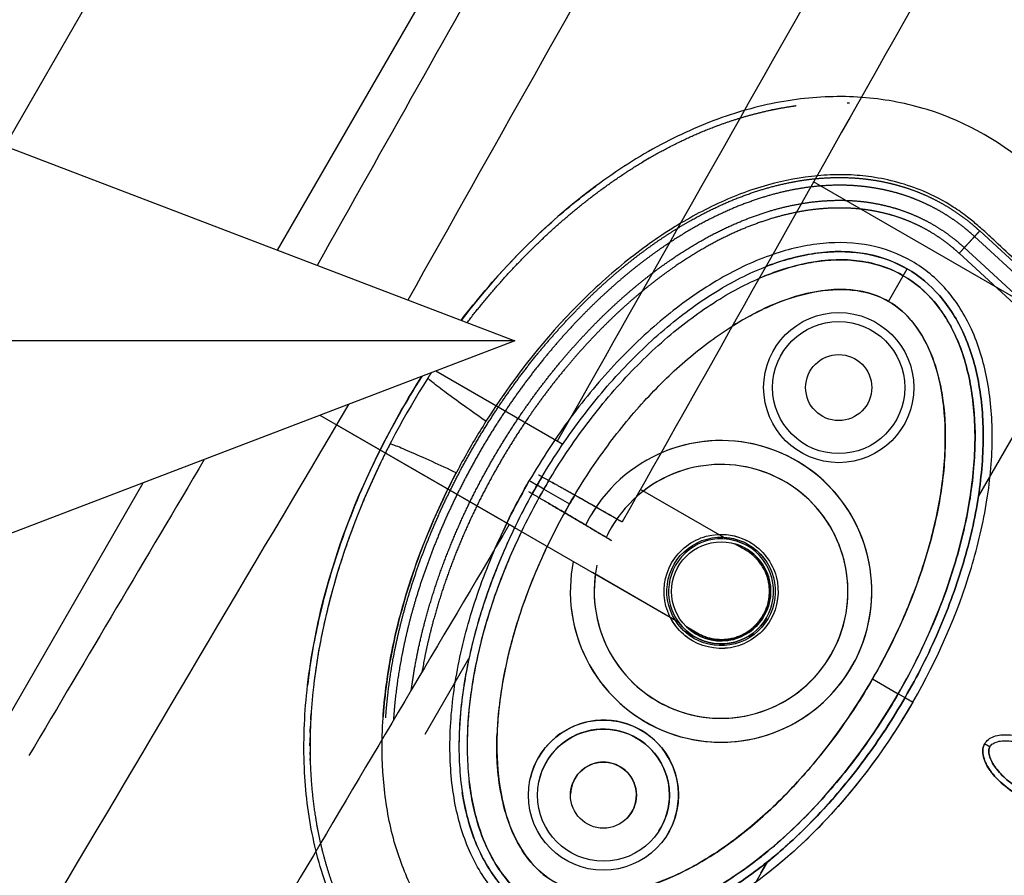
# Model space of a CAD drawing. Units: millimetres. Extents: x -4290 to 33996, y 1330 to 26830.
# Drawn here: x 20896 to 21060, y 7892 to 8035 of the extents above; entities that cross this region are included whole.
import ezdxf

# ---------------------------------------------------------------- set-up
doc = ezdxf.new("R2010")
doc.units = ezdxf.units.MM
doc.layers.add('Make2D$可见线$普通线', color=7, linetype='Continuous', true_color=0x000000)
doc.layers.add('Make2D$可见线$正切线', color=18, linetype='Continuous')

# ---------------------------------------------------------------- blocks, each defined once
blk = doc.blocks.new('A$C3B414348')
at = {"color": 0}
for p, q in [((265, 411.46), (530, 530)), ((530, 530), (265, 265)), ((530, 530), (411.46, 265))]:
    blk.add_line(p, q, dxfattribs=at)

msp = doc.modelspace()

# ---------------------------------------------------------------- linework, layer by layer
at = {"layer": 'Make2D$可见线$普通线', "color": 0}
for p, q in [((22399.16, 10621.41), (20893.66, 8013.81)), ((20969.54, 8049.24), (20939.07, 7996.47)), ((21071.67, 7982.88), (21028.38, 8007.87)), ((21055.84, 7955.46), (21071.67, 7982.88)), ((20986.6, 7964.14), (20965.47, 7976.34)), ((21005.92, 7934.51), (20946.21, 7968.98)), ((20978.6, 7950.28), (20948.93, 7967.41)), ((20916.69, 7957.71), (20856.73, 7853.84)), ((21013.92, 7948.36), (20999.56, 7956.65)), ((20989.55, 7955.16), (20989.55, 7955.17)), ((20987.85, 7952.21), (20987.85, 7952.21)), ((21017.09, 7946.53), (21015.24, 7947.6)), ((21005.92, 7934.51), (20991.56, 7942.8)), ((21009.09, 7932.68), (21007.24, 7933.75)), ((21009.09, 7932.68), (21007.24, 7933.75)), ((20963.71, 7915.89), (20970.97, 7928.47)), ((21020.73, 7894.66), (21004.9, 7867.24)), ((21019.62, 7892.74), (21020.74, 7894.66))]:
    msp.add_line(p, q, dxfattribs=at)
for centre, radius in [((21032.57, 7973.6), 11), ((21032.57, 7973.6), 11), ((21032.57, 7973.6), 5.5), ((21032.57, 7973.6), 5.5), ((21012.98, 7939.67), 8.25), ((20993.39, 7905.74), 11), ((20993.39, 7905.74), 11), ((20993.39, 7905.74), 5.5), ((20993.39, 7905.74), 5.5)]:
    msp.add_circle(centre, radius, dxfattribs=at)
for centre, radius, start, end in [((404542.69, -208958.03), 440648.86, 150.487034, 150.50944), ((263655.94, -128536.2), 278459.75, 150.6230573, 150.640748), ((262261.39, -127749.83), 276874.76, 150.627514, 150.6415804), ((260526.03, -133957.37), 278459.75, 149.3568157, 149.3769427), ((259147.74, -133142.83), 276874.76, 149.3606303, 149.372486), ((259190.37, -133167.45), 276874.76, 149.357311, 149.3855774), ((21012.98, 7939.67), 8.25, 330, 74.1411), ((21012.98, 7939.67), 8.25, 225.8589, 330), ((21012.98, 7939.67), 8.25, 225.8589, 330), ((20993.39, 7905.74), 11, 327.1719, 167.8281), ((20993.39, 7905.74), 11, 327.1719, 167.8281), ((20993.39, 7905.74), 5.5, 316.4877, 178.5123), ((20993.39, 7905.74), 5.5, 316.4876, 178.5124)]:
    msp.add_arc(centre, radius, start, end, dxfattribs=at)
for points in [[(21094.52, 8124.55), (21049.93, 8046.16), (21023.22, 7998.7), (20996.51, 7951.23)], [(21021.57, 8019.87), (21021.49, 8019.85), (21021.42, 8019.84), (21021.34, 8019.82)], [(21033.97, 8021.03), (21034.1, 8021.02), (21034.22, 8021.02), (21034.35, 8021.01)], [(21000.99, 8011.81), (21000.62, 8011.59), (21000.25, 8011.37), (20999.88, 8011.15)], [(20983.17, 7958.76), (20982.89, 7958.29), (20982.61, 7957.83), (20982.34, 7957.36)], [(20981.54, 7955.94), (20981.8, 7956.41), (20982.07, 7956.89), (20982.34, 7957.36)], [(20944.64, 7918.29), (20944.66, 7918.64), (20944.68, 7919), (20944.7, 7919.36)], [(20944.55, 7916.15), (20944.56, 7916.5), (20944.57, 7916.86), (20944.59, 7917.22)], [(20944.51, 7913.98), (20944.51, 7914.41), (20944.52, 7914.84), (20944.53, 7915.28)], [(20944.53, 7912.45), (20944.53, 7912.61), (20944.53, 7912.77), (20944.53, 7912.93)], [(20944.55, 7911.53), (20944.55, 7911.64), (20944.55, 7911.75), (20944.55, 7911.86)]]:
    msp.add_open_spline(points, degree=3, dxfattribs=at)
for points, knots in [([(21065.18, 8009.59), (21060.09, 8014.31), (21050.83, 8019.61), (21036.96, 8022.25), (21026.04, 8022.01), (21014.97, 8019.52), (21003.92, 8014.92), (20992.9, 8008.12), (20981.02, 7998.22), (20973.58, 7989.88), (20969.67, 7984.78)], [0, 0, 0, 0, 20.811635, 31.228414, 42.099822, 53.40413, 65.095836, 77.926368, 92.121827, 111.37888, 111.37888, 111.37888, 111.37888]), ([(20969.67, 7984.78), (20970.98, 7986.48), (20975.33, 7991.87), (20982.65, 7999.54), (20989.15, 8004.96), (20992.1, 8007.14)], [146.306415, 146.306415, 146.306415, 146.306415, 152.717815, 167.085947, 178.074747, 178.074747, 178.074747, 178.074747]), ([(20982.34, 7957.36), (20984.39, 7960.91), (20988.75, 7967.57), (20996.19, 7976.56), (21004.24, 7984.2), (21012.68, 7990.22), (21021.22, 7994.37), (21029.51, 7996.42), (21037.3, 7996.23), (21044.19, 7993.72), (21049.8, 7989.01), (21053.83, 7982.43), (21056.2, 7974.31), (21056.92, 7964.93), (21055.95, 7954.53), (21053.35, 7943.65), (21049.26, 7932.63), (21045.67, 7925.53), (21043.62, 7921.98)], [0, 0, 0, 0, 12.296195, 23.831582, 34.972124, 45.505954, 54.854462, 63.329157, 70.967841, 77.977629, 84.986383, 92.625512, 100.876036, 110.195771, 120.726811, 132.123151, 143.65874, 155.954899, 155.954899, 155.954899, 155.954899]), ([(21043.98, 7993.36), (21042.01, 7994.5), (21038.68, 7995.73), (21033.89, 7996.31), (21029.94, 7996.2), (21025.79, 7995.5), (21022.61, 7994.56), (21020.82, 7993.89), (21020.43, 7993.74)], [155.955655, 155.955655, 155.955655, 155.955655, 162.780061, 166.468513, 170.393968, 174.590641, 179.07866, 180.331991, 180.331991, 180.331991, 180.331991]), ([(21043.62, 7921.98), (21045.67, 7925.53), (21049.26, 7932.63), (21053.35, 7943.65), (21055.95, 7954.53), (21056.92, 7964.93), (21056.2, 7974.31), (21053.83, 7982.43), (21049.8, 7989.01), (21046, 7992.2), (21043.98, 7993.36)], [0, 0, 0, 0, 12.296254, 23.831842, 35.228182, 45.759223, 55.078957, 63.329482, 70.968611, 77.977364, 77.977364, 77.977364, 77.977364]), ([(20978.52, 7859.5), (20971.89, 7861.55), (20962.67, 7866.92), (20953.45, 7877.61), (20948.2, 7887.19), (20944.82, 7898.01), (20943.27, 7909.89), (20943.66, 7922.83), (20946.88, 7941.52), (20953.72, 7959.4), (20960.8, 7971.79), (20963.14, 7975.45)], [0, 0, 0, 0, 20.811635, 31.228414, 42.099822, 53.40413, 65.095836, 77.926368, 92.121827, 121.867727, 134.909702, 134.909702, 134.909702, 134.909702]), ([(20963.14, 7975.45), (20960.5, 7971.31), (20955.58, 7962.62), (20949.78, 7948.99), (20945.96, 7936), (20944.52, 7927.66), (20944.1, 7924.02)], [122.764977, 122.764977, 122.764977, 122.764977, 137.506798, 152.717815, 167.085947, 178.074747, 178.074747, 178.074747, 178.074747]), ([(20964.15, 7975.15), (20960.28, 7969.12), (20953.49, 7956.43), (20947.52, 7938.87), (20945.53, 7927.72), (20945.07, 7923.62)], [-1, -1, -1, -1, -0.9192765, -0.838553, -0.7920274, -0.7920274, -0.7920274, -0.7920274]), ([(20982.34, 7957.36), (20980.29, 7953.81), (20976.7, 7946.71), (20972.64, 7935.76), (20970.05, 7924.98), (20969.05, 7914.65), (20969.73, 7905.18), (20972.09, 7896.97), (20976.16, 7890.32), (20981.78, 7885.62), (20988.66, 7883.11), (20996.37, 7882.91), (21004.59, 7884.92), (21013.07, 7888.99), (21021.6, 7895.03), (21029.71, 7902.71), (21037.21, 7911.77), (21041.57, 7918.43), (21043.62, 7921.98)], [0, 0, 0, 0, 12.296195, 23.831582, 34.972124, 45.505954, 54.854462, 63.329157, 70.967841, 77.977629, 84.986383, 92.625512, 100.876036, 110.195771, 120.726811, 132.123151, 143.65874, 155.954899, 155.954899, 155.954899, 155.954899]), ([(20978.6, 7950.28), (20976.97, 7946.92), (20974.18, 7940.29), (20971.16, 7930.19), (20969.61, 7921.32), (20969.31, 7915.78), (20969.32, 7913.57)], [0, 0, 0, 0, 11.215721, 21.552934, 31.564253, 38.178554, 38.178554, 38.178554, 38.178554]), ([(21043.62, 7921.98), (21041.57, 7918.43), (21037.21, 7911.77), (21029.71, 7902.71), (21021.6, 7895.03), (21013.07, 7888.99), (21004.59, 7884.92), (20996.37, 7882.91), (20988.66, 7883.11), (20984, 7884.8), (20981.98, 7885.97)], [0, 0, 0, 0, 12.296254, 23.831842, 35.228182, 45.759223, 55.078957, 63.329482, 70.968611, 77.977364, 77.977364, 77.977364, 77.977364]), ([(21043.62, 7921.98), (21040.8, 7917.1), (21034.57, 7907.99), (21025.73, 7898.68), (21020.17, 7894.18), (21018.73, 7893.11)], [0, 0, 0, 0, 16.91412, 32.99698, 38.372484, 38.372484, 38.372484, 38.372484]), ([(21018.73, 7893.11), (21019.64, 7893.78), (21023.45, 7896.78), (21029.77, 7902.78), (21037.21, 7911.77), (21041.57, 7918.43), (21043.62, 7921.98)], [39.605154, 39.605154, 39.605154, 39.605154, 43.005239, 54.145789, 65.681193, 77.977643, 77.977643, 77.977643, 77.977643]), ([(21056.89, 7914.31), (21057.05, 7914.58), (21057.49, 7915.08), (21058.83, 7915.75), (21061.07, 7915.91), (21064.08, 7915.25), (21067.2, 7913.83), (21069.6, 7912.15), (21071.21, 7910.58), (21072.18, 7909.35), (21072.87, 7908.14), (21073.24, 7906.98), (21073.28, 7905.94), (21073.07, 7905.32), (21072.92, 7905.06)], [0, 0, 0, 0, 0.931277, 1.963919, 4.405768, 7.571965, 11.148137, 14.632233, 16.315096, 17.90115, 19.303978, 20.494603, 21.507941, 22.408096, 22.408096, 22.408096, 22.408096]), ([(21072.92, 7905.06), (21072.76, 7904.79), (21072.32, 7904.29), (21070.99, 7903.62), (21068.74, 7903.46), (21065.73, 7904.13), (21062.62, 7905.54), (21060.22, 7907.22), (21058.6, 7908.8), (21057.63, 7910.02), (21056.94, 7911.24), (21056.58, 7912.39), (21056.54, 7913.44), (21056.74, 7914.05), (21056.89, 7914.31)], [0, 0, 0, 0, 0.931277, 1.963919, 4.405768, 7.571965, 11.148137, 14.632233, 16.315096, 17.90115, 19.303978, 20.494603, 21.507941, 22.408096, 22.408096, 22.408096, 22.408096]), ([(21056.89, 7914.31), (21056.74, 7914.04), (21056.53, 7913.41), (21056.62, 7911.92), (21057.6, 7909.9), (21059.68, 7907.62), (21062.46, 7905.63), (21065.12, 7904.39), (21067.29, 7903.79), (21068.83, 7903.55), (21070.23, 7903.56), (21071.41, 7903.83), (21072.34, 7904.31), (21072.77, 7904.8), (21072.92, 7905.06)], [0, 0, 0, 0, 0.931277, 1.963919, 4.405768, 7.571965, 11.148137, 14.632233, 16.315096, 17.90115, 19.303978, 20.494603, 21.507941, 22.408096, 22.408096, 22.408096, 22.408096]), ([(20981.98, 7885.97), (20980.01, 7887.11), (20977.28, 7889.38), (20974.38, 7893.24), (20972.5, 7896.71), (20971.03, 7900.66), (20970.26, 7903.88), (20969.94, 7905.77), (20969.88, 7906.18)], [155.955655, 155.955655, 155.955655, 155.955655, 162.780061, 166.468513, 170.393968, 174.590641, 179.07866, 180.331991, 180.331991, 180.331991, 180.331991])]:
    msp.add_open_spline(points, degree=3, knots=knots, dxfattribs=at)
for points, weights, degree, knots in [([(20970.66, 7984.4), (20972.74, 7987.1), (20974.93, 7989.7), (20977.21, 7992.22), (20982.04, 7997.52), (20987.34, 8002.4), (20993.13, 8006.64), (20998.91, 8010.88), (21005.17, 8014.48), (21011.89, 8017.03), (21016.08, 8018.63), (21020.42, 8019.78), (21024.85, 8020.46), (21025.07, 8020.49), (21025.29, 8020.53), (21025.51, 8020.56)], [0.998243627809, 0.99830114356, 0.998886600957, 1, 1, 1, 1, 1, 1, 1, 0.996255354219, 0.996255354219, 1, 1, 1, 1], 3, [11.313066, 11.313066, 11.313066, 11.313066, 21.514728, 21.514728, 21.514728, 43.064253, 43.064253, 43.064253, 64.646115, 64.646115, 64.646115, 78.073106, 78.073106, 78.073106, 78.73892, 78.73892, 78.73892, 78.73892]), ([(20957.13, 7918.62), (20957.21, 7919.91), (20957.34, 7921.19), (20957.76, 7925.41), (20958.58, 7929.57), (20959.5, 7934.19), (20960.86, 7938.71), (20962.37, 7943.77), (20964.37, 7948.67), (20966.58, 7954.12), (20969.32, 7959.32), (20972.17, 7964.75), (20975.55, 7969.86), (20978.68, 7974.59), (20982.25, 7979), (20985.42, 7982.91), (20988.93, 7986.51), (20992.05, 7989.72), (20995.46, 7992.63), (20998.52, 7995.24), (21001.82, 7997.56), (21004.79, 7999.64), (21007.94, 8001.43), (21010.78, 8003.03), (21013.77, 8004.34), (21016.46, 8005.52), (21019.27, 8006.41), (21021.8, 8007.22), (21024.41, 8007.74), (21026.74, 8008.21), (21029.12, 8008.42), (21031.26, 8008.61), (21033.4, 8008.58), (21035.32, 8008.54), (21037.23, 8008.31), (21038.95, 8008.1), (21040.64, 8007.73), (21042.19, 8007.38), (21043.7, 8006.9), (21045.09, 8006.45), (21046.44, 8005.89), (21047.85, 8005.29), (21049.21, 8004.56), (21050.6, 8003.82), (21051.92, 8002.94), (21053.21, 8002.08), (21054.42, 8001.11), (21055.26, 8000.42), (21056.06, 7999.68)], [0.999692448047, 0.999704754293, 1, 0.998811296659, 1, 0.998877021705, 1, 0.998863597488, 1, 0.998782136261, 1, 0.99873951699, 1, 0.998841380561, 1, 0.998932564212, 1, 0.998946021205, 1, 0.99889037923, 1, 0.998805306741, 1, 0.998703854072, 1, 0.998601897861, 1, 0.998528094289, 1, 0.998521202086, 1, 0.998572159552, 1, 0.998682906497, 1, 0.998815068144, 1, 0.998931071089, 1, 0.999050321, 1, 0.998918466538, 1, 0.998850158778, 1, 0.998913992848, 1, 0.999478596249, 1], 2, [2.805437, 2.805437, 2.805437, 5.386364, 5.386364, 13.852596, 13.852596, 23.274715, 23.274715, 33.846107, 33.846107, 45.596497, 45.596497, 57.839953, 57.839953, 69.176746, 69.176746, 79.236645, 79.236645, 88.187694, 88.187694, 96.237291, 96.237291, 103.479175, 103.479175, 109.995918, 109.995918, 115.88073, 115.88073, 121.1869, 121.1869, 125.949441, 125.949441, 130.240049, 130.240049, 134.081243, 134.081243, 137.543283, 137.543283, 140.71089, 140.71089, 143.628052, 143.628052, 146.703873, 146.703873, 149.862511, 149.862511, 152.960005, 152.960005, 155.138754, 155.138754, 155.138754]), ([(21055.2, 7998.75), (21054.43, 7999.46), (21053.61, 8000.12), (21052.46, 8001.05), (21051.22, 8001.88), (21049.95, 8002.72), (21048.62, 8003.43), (21047.31, 8004.13), (21045.95, 8004.7), (21044.66, 8005.25), (21043.32, 8005.68), (21041.87, 8006.14), (21040.38, 8006.47), (21038.75, 8006.83), (21037.1, 8007.03), (21035.25, 8007.26), (21033.4, 8007.29), (21031.32, 8007.33), (21029.25, 8007.14), (21026.95, 8006.93), (21024.68, 8006.48), (21022.15, 8005.97), (21019.68, 8005.19), (21016.94, 8004.31), (21014.31, 8003.16), (21011.38, 8001.88), (21008.6, 8000.3), (21005.5, 7998.55), (21002.59, 7996.5), (20999.34, 7994.22), (20996.32, 7991.64), (20992.96, 7988.77), (20989.88, 7985.61), (20986.41, 7982.04), (20983.28, 7978.18), (20979.75, 7973.81), (20976.65, 7969.13), (20973.3, 7964.08), (20970.48, 7958.71), (20967.77, 7953.56), (20965.58, 7948.17), (20963.61, 7943.33), (20962.11, 7938.32), (20960.77, 7933.86), (20959.87, 7929.29), (20959.05, 7925.2), (20958.64, 7921.05), (20958.5, 7919.63), (20958.41, 7918.21)], [1, 0.999478341764, 1, 0.998912597864, 1, 0.998849509453, 1, 0.998916998948, 1, 0.999049904206, 1, 0.998929747252, 1, 0.998814646827, 1, 0.998681822624, 1, 0.998571935417, 1, 0.998520785593, 1, 0.998528230051, 1, 0.99860250182, 1, 0.998704416964, 1, 0.998806243193, 1, 0.998891127032, 1, 0.99894705976, 1, 0.998933426828, 1, 0.998842611188, 1, 0.998740631737, 1, 0.998783347543, 1, 0.998864690392, 1, 0.998877924995, 1, 0.998812443583, 1, 0.999830537141, 1], 2, [0, 0, 0, 2.094335, 2.094335, 5.069628, 5.069628, 8.102949, 8.102949, 11.056793, 11.056793, 13.860083, 13.860083, 16.90654, 16.90654, 20.241424, 20.241424, 23.948517, 23.948517, 28.099666, 28.099666, 32.720702, 32.720702, 37.885893, 37.885893, 43.633818, 43.633818, 50.019224, 50.019224, 57.135662, 57.135662, 65.06493, 65.06493, 73.899546, 73.899546, 83.842407, 83.842407, 95.058273, 95.058273, 107.175571, 107.175571, 118.802084, 118.802084, 129.252879, 129.252879, 138.554671, 138.554671, 146.896854, 146.896854, 149.746999, 149.746999, 149.746999]), ([(20961.39, 7923.24), (20962.16, 7929.07), (20963.69, 7934.75), (20965.44, 7941.28), (20968.01, 7947.54), (20970.51, 7953.66), (20973.7, 7959.46), (20976.52, 7964.59), (20979.84, 7969.42), (20982.8, 7973.73), (20986.14, 7977.75), (20989.13, 7981.34), (20992.43, 7984.65), (20995.38, 7987.62), (20998.6, 7990.31), (21001.49, 7992.72), (21004.59, 7994.86), (21007.38, 7996.78), (21010.34, 7998.42), (21013.01, 7999.9), (21015.82, 8001.09), (21018.35, 8002.17), (21020.99, 8002.97), (21023.36, 8003.69), (21025.8, 8004.14), (21027.99, 8004.55), (21030.21, 8004.7), (21032.21, 8004.84), (21034.21, 8004.76), (21036.01, 8004.68), (21037.78, 8004.41), (21039.38, 8004.16), (21040.94, 8003.75), (21042.37, 8003.38), (21043.75, 8002.87), (21045.15, 8002.35), (21046.49, 8001.7), (21047.91, 8001.01), (21049.24, 8000.16), (21050.56, 7999.33), (21051.78, 7998.36), (21052.67, 7997.66), (21053.49, 7996.9)], [1, 0.997839150917, 1, 0.997949852501, 1, 0.998372758334, 1, 0.998768946903, 1, 0.998928240106, 1, 0.998984925541, 1, 0.998971308404, 1, 0.998905321046, 1, 0.998805187073, 1, 0.998680508483, 1, 0.998545807815, 1, 0.99843755664, 1, 0.998398395811, 1, 0.998427020651, 1, 0.998533085686, 1, 0.998656240151, 1, 0.998802454063, 1, 0.998712367889, 1, 0.998543068801, 1, 0.998590505642, 1, 0.999289944431, 1], 2, [0, 0, 0, 11.743936, 11.743936, 25.248397, 25.248397, 38.468378, 38.468378, 50.170403, 50.170403, 60.61482, 60.61482, 69.956444, 69.956444, 78.331556, 78.331556, 85.85764, 85.85764, 92.627732, 92.627732, 98.722264, 98.722264, 104.227729, 104.227729, 109.186191, 109.186191, 113.63544, 113.63544, 117.638053, 117.638053, 121.219525, 121.219525, 124.455495, 124.455495, 127.39958, 127.39958, 130.382352, 130.382352, 133.529965, 133.529965, 136.646381, 136.646381, 138.900428, 138.900428, 138.900428]), ([(21052.63, 7995.96), (21051.84, 7996.69), (21050.99, 7997.36), (21049.82, 7998.29), (21048.56, 7999.08), (21047.29, 7999.89), (21045.94, 8000.55), (21044.66, 8001.17), (21043.32, 8001.67), (21042, 8002.16), (21040.64, 8002.51), (21039.13, 8002.9), (21037.6, 8003.14), (21035.9, 8003.4), (21034.18, 8003.47), (21032.25, 8003.55), (21030.32, 8003.42), (21028.18, 8003.27), (21026.06, 8002.88), (21023.69, 8002.44), (21021.39, 8001.74), (21018.82, 8000.96), (21016.35, 7999.91), (21013.6, 7998.74), (21010.99, 7997.29), (21008.08, 7995.68), (21005.34, 7993.79), (21002.29, 7991.69), (20999.45, 7989.31), (20996.28, 7986.66), (20993.36, 7983.73), (20990.11, 7980.46), (20987.15, 7976.91), (20983.85, 7972.94), (20980.93, 7968.68), (20977.65, 7963.9), (20974.86, 7958.82), (20971.7, 7953.09), (20969.22, 7947.03), (20966.68, 7940.85), (20964.95, 7934.4), (20963.87, 7930.36), (20963.16, 7926.23)], [1, 0.999289285188, 1, 0.998589110946, 1, 0.998541299556, 1, 0.998711484237, 1, 0.9988008475, 1, 0.998655684434, 1, 0.9985316436, 1, 0.998426817254, 1, 0.998397855074, 1, 0.998437739143, 1, 0.998546550682, 1, 0.998681115291, 1, 0.998806195212, 1, 0.998906123785, 1, 0.99897235372, 1, 0.998985827673, 1, 0.998929359981, 1, 0.998770151441, 1, 0.998374449659, 1, 0.997952046485, 1, 0.998934274836, 1], 2, [0, 0, 0, 2.155502, 2.155502, 5.132823, 5.132823, 8.138999, 8.138999, 10.989167, 10.989167, 13.804886, 13.804886, 16.905598, 16.905598, 20.34528, 20.34528, 24.201591, 24.201591, 28.503473, 28.503473, 33.316569, 33.316569, 38.682383, 38.682383, 44.644312, 44.644312, 51.288896, 51.288896, 58.695423, 58.695423, 66.955363, 66.955363, 76.182968, 76.182968, 86.511135, 86.511135, 98.088561, 98.088561, 111.165331, 111.165331, 124.508177, 124.508177, 132.871931, 132.871931, 132.871931]), ([(20957.84, 7964.21), (20954.53, 7957.84), (20951.77, 7951.21), (20949.58, 7944.37), (20947.41, 7937.54), (20945.83, 7930.51), (20945.05, 7923.37), (20944.27, 7916.24), (20944.29, 7909.02), (20945.44, 7901.93), (20946.15, 7897.5), (20947.32, 7893.17), (20948.95, 7888.99), (20949.03, 7888.79), (20949.11, 7888.58), (20949.19, 7888.37)], [1, 0.997651904451, 0.997651904451, 1, 1, 1, 1, 1, 1, 1, 0.996255354219, 0.996255354219, 1, 1, 1, 1], 3, [0, 0, 0, 0, 21.514728, 21.514728, 21.514728, 43.064253, 43.064253, 43.064253, 64.646115, 64.646115, 64.646115, 78.073106, 78.073106, 78.073106, 78.73892, 78.73892, 78.73892, 78.73892]), ([(20982.59, 7959.08), (20982.58, 7959.09), (20982.58, 7959.09), (20986.07, 7957.13), (20989.55, 7955.17), (20993.04, 7953.2), (20996.52, 7951.23)], [0.982266230892, 0.990847086912, 1, 0.999998689003, 1, 0.999998689003, 1], 2, [-25.52544, -25.52544, -25.52544, -25.132741, -25.132741, -17.132735, -17.132735, -9.132729, -9.132729, -9.132729]), ([(20994.21, 7952.52), (20992.22, 7953.64), (20989.55, 7955.15), (20986.87, 7956.66), (20984.88, 7957.79)], [0.854125447661, 0.862706303681, 1, 0.862706303681, 0.854125447661], 2, [-43.589598, -43.589598, -43.589598, -37.699112, -37.699112, -31.808626, -31.808626, -31.808626]), ([(20980.97, 7956.28), (20980.96, 7956.28), (20980.96, 7956.28), (20984.4, 7954.24), (20987.85, 7952.21), (20991.29, 7950.17), (20994.74, 7948.14)], [0.982266230892, 0.990847086912, 1, 0.999998689003, 1, 0.999998689003, 1], 2, [-25.52544, -25.52544, -25.52544, -25.132741, -25.132741, -17.132735, -17.132735, -9.132729, -9.132729, -9.132729]), ([(20992.46, 7949.49), (20990.5, 7950.65), (20987.85, 7952.22), (20985.21, 7953.78), (20983.24, 7954.94)], [0.854125447661, 0.862706303681, 1, 0.862706303681, 0.854125447661], 2, [-43.589598, -43.589598, -43.589598, -37.699112, -37.699112, -31.808626, -31.808626, -31.808626]), ([(20996.51, 7951.23), (20993.03, 7953.21), (20989.55, 7955.17), (20989.55, 7955.17), (20989.55, 7955.17)], [1, 0.999998406356, 1, 0.999998825416, 0.999997650842], 2, [0, 0, 0, 7.999962, 7.999962, 8.000012, 8.000012, 8.000012]), ([(20994.73, 7948.15), (20991.28, 7950.17), (20987.84, 7952.21), (20987.84, 7952.21), (20987.84, 7952.21)], [1, 0.999998406356, 1, 0.999998825416, 0.999997650842], 2, [0, 0, 0, 7.999962, 7.999962, 8.000012, 8.000012, 8.000012])]:
    msp.add_rational_spline(points, weights, degree=degree, knots=knots, dxfattribs=at)
for points, weights, degree in [([(21056.06, 7999.68), (21055.5, 7999.08), (21055.2, 7998.75)], [1, 0.87774453274, 1], 2), ([(21053.49, 7996.9), (21053.19, 7996.57), (21052.63, 7995.96)], [1, 0.877736219057, 1], 2), ([(20964.15, 7975.15), (20964.35, 7975.46), (20964.54, 7975.76), (20964.74, 7976.06)], [1, 0.999882021987, 0.999769971676, 0.999663849067], 3), ([(20992.15, 7953.69), (20993.64, 7952.85), (20994.72, 7952.24)], [0.888868896211, 0.849057534298, 0.854125737597], 2), ([(20990.43, 7950.7), (20991.9, 7949.83), (20992.96, 7949.2)], [0.888868896211, 0.849057534298, 0.854125737597], 2), ([(21019.96, 7935.64), (21023.96, 7942.57), (21017.09, 7946.53)], [1, 0.707106781187, 1], 2), ([(21009.09, 7932.68), (21015.96, 7928.71), (21019.96, 7935.64)], [1, 0.707106781187, 1], 2), ([(21019.96, 7935.64), (21015.96, 7928.71), (21009.09, 7932.68)], [1, 0.707106781187, 1], 2)]:
    msp.add_rational_spline(points, weights, degree=degree, dxfattribs=at)
at = {"layer": 'Make2D$可见线$正切线', "color": 0}
for p, q in [((21055.2, 7998.75), (21098.49, 7958.83)), ((21056.06, 7999.68), (21099.34, 7959.75)), ((21096.78, 7956.97), (21053.49, 7996.9)), ((21095.92, 7956.04), (21052.63, 7995.96)), ((21043.33, 7992.23), (21043.98, 7993.36)), ((21043.33, 7992.23), (21043.98, 7993.36)), ((21040.86, 7987.96), (21043.33, 7992.23)), ((21040.86, 7987.96), (21043.33, 7992.23)), ((20983.47, 7956.7), (20982.34, 7957.36)), ((20983.47, 7956.7), (20982.34, 7957.36)), ((20983.47, 7956.7), (20987.74, 7954.24)), ((20983.47, 7956.7), (20987.74, 7954.24)), ((21038.22, 7925.1), (21042.49, 7922.63)), ((21038.22, 7925.1), (21042.49, 7922.63)), ((21038.22, 7925.1), (21042.49, 7922.63)), ((21038.22, 7925.1), (21042.49, 7922.63)), ((21042.49, 7922.63), (21043.62, 7921.98)), ((21042.49, 7922.63), (21043.62, 7921.98)), ((21042.49, 7922.63), (21043.62, 7921.98)), ((21042.49, 7922.63), (21043.62, 7921.98))]:
    msp.add_line(p, q, dxfattribs=at)
for centre in [(21032.57, 7973.6), (21032.57, 7973.6), (20993.39, 7905.74), (20993.39, 7905.74)]:
    msp.add_circle(centre, 12.5, dxfattribs=at)
for centre, radius, start, end in [((21012.98, 7939.67), 25.11, 168.5783, 113.5354), ((21012.98, 7939.67), 25.11, 186.4937, 150.0025), ((21012.98, 7939.67), 21.13, 168.0762, 150), ((21012.98, 7939.67), 21.13, 172.2432, 127.7568), ((21076.36, 7903.04), 110.08, 149.9829, 156.55), ((21012.74, 7939.79), 24.84, 149.9712, 153.9549), ((21012.76, 7939.81), 24.84, 146.0451, 150.0288), ((21012.98, 7939.67), 21.13, 145.1803, 150), ((21012.98, 7939.67), 21.13, 150, 154.8197), ((20993.39, 7905.74), 12.5, 328.4215, 166.5785), ((20993.39, 7905.74), 12.5, 328.4193, 166.5807)]:
    msp.add_arc(centre, radius, start, end, dxfattribs=at)
for points, knots in [([(21166.32, 7939.32), (21161.68, 7940.33), (21154.88, 7941.6), (21145.36, 7942.94), (21139.25, 7943.54), (21133.12, 7944.29), (21127.09, 7945.28), (21121, 7947.1), (21115.87, 7949.29), (21111.09, 7951.63), (21105.45, 7955.19), (21100.25, 7959.55), (21096.52, 7962.9), (21093.28, 7965.93), (21089.51, 7969.45), (21079.98, 7978.28), (21069.68, 7987.75), (21060.71, 7996.04), (21057.34, 7999.16), (21055.81, 8000.55), (21053.88, 8002.17), (21050.93, 8004.22), (21047.08, 8006.27), (21042.45, 8007.85), (21038.25, 8008.72), (21034.12, 8009.1), (21028.68, 8008.98), (21021.45, 8007.82), (21012.9, 8004.7), (21004.37, 8000.06), (20996.04, 7993.98), (20985.07, 7983.75), (20977.99, 7974.57), (20973.82, 7967.99)], [0, 0, 0, 0, 14.244299, 20.746345, 28.841398, 32.656929, 39.282229, 47.14963, 51.695617, 55.992657, 63.100399, 71.651702, 76.334153, 78.153382, 84.958136, 91.804063, 117.113257, 126.945127, 128.448578, 130.897767, 133.122655, 136.018531, 141.656527, 146.17443, 150.660272, 154.506813, 158.585994, 166.958911, 176.400787, 185.748972, 196.053041, 207.274445, 230.655676, 230.655676, 230.655676, 230.655676]), ([(21044.92, 7921.23), (21048.99, 7928.3), (21053.9, 7939.36), (21057.48, 7954.56), (21058.43, 7965.18), (21057.64, 7974.84), (21055.12, 7983.23), (21051.54, 7989.01), (21047.88, 7992.59), (21043.79, 7995.45), (21037.76, 7997.68), (21029.7, 7997.95), (21021.16, 7995.95), (21012.35, 7991.79), (21003.63, 7985.65), (20995.32, 7977.84), (20987.64, 7968.61), (20983.15, 7961.75), (20981.04, 7958.11)], [0, 0, 0, 0, 24.490835, 36.047746, 46.741745, 56.389833, 64.995343, 72.831907, 76.580876, 80.296505, 87.740871, 95.62591, 104.210652, 113.898285, 124.701461, 136.10126, 148.048342, 160.667946, 160.667946, 160.667946, 160.667946]), ([(20983.47, 7956.7), (20985.38, 7960.02), (20989.6, 7966.49), (20996.82, 7975.32), (21004.73, 7982.84), (21012.94, 7988.78), (21020.01, 7992.27), (21025.52, 7994), (21030.61, 7994.97), (21036.73, 7994.97), (21041.35, 7993.38), (21043.33, 7992.23)], [0, 0, 0, 0, 11.485988, 23.144661, 34.138193, 44.168683, 53.46732, 57.699441, 61.443253, 68.993309, 75.86337, 75.86337, 75.86337, 75.86337]), ([(21043.33, 7992.23), (21041.67, 7993.19), (21038.52, 7994.39), (21033.63, 7995), (21028.57, 7994.72), (21023.7, 7993.5), (21020.59, 7992.33), (21019.33, 7991.79)], [-0.000076, -0.000076, -0.000076, -0.000076, 4.206807, 7.403402, 11.477433, 16.620254, 20.29747, 20.29747, 20.29747, 20.29747]), ([(21043.33, 7992.23), (21045.28, 7991.11), (21047.91, 7988.85), (21050.63, 7985.03), (21053.03, 7980.38), (21054.88, 7973.6), (21055.42, 7966.3), (21055.08, 7959.86), (21054.19, 7952.79), (21051.04, 7939.83), (21046.37, 7929.36), (21042.49, 7922.63)], [0, 0, 0, 0, 6.73209, 10.286621, 14.009796, 22.384452, 31.211225, 35.927136, 41.700767, 52.55932, 75.863222, 75.863222, 75.863222, 75.863222]), ([(21042.49, 7922.63), (21044.41, 7925.95), (21047.9, 7932.83), (21051.93, 7943.5), (21054.49, 7954.11), (21055.54, 7964.19), (21055.02, 7972.06), (21053.76, 7977.69), (21052.06, 7982.58), (21049, 7987.89), (21045.32, 7991.09), (21043.33, 7992.23)], [0, 0, 0, 0, 11.485975, 23.144641, 34.138212, 44.168694, 53.46728, 57.699404, 61.443263, 68.993355, 75.863304, 75.863304, 75.863304, 75.863304]), ([(20987.74, 7954.24), (20989.57, 7957.4), (20993.42, 7963.32), (20999.87, 7971.27), (21006.86, 7978.13), (21014.17, 7983.69), (21021.69, 7987.7), (21028.82, 7989.88), (21035.38, 7990.13), (21039.26, 7988.9), (21040.86, 7987.96)], [0, 0, 0, 0, 10.954731, 21.16622, 30.64936, 40.288196, 48.662633, 56.107045, 62.542598, 68.110907, 68.110907, 68.110907, 68.110907]), ([(21040.86, 7987.96), (21039.65, 7988.66), (21037.32, 7989.56), (21033.51, 7990.04), (21029.36, 7989.81), (21022.79, 7988.2), (21017.96, 7985.79), (21014.86, 7983.84)], [-0.000076, -0.000076, -0.000076, -0.000076, 4.206807, 7.403402, 11.477433, 16.620254, 27.590836, 27.590836, 27.590836, 27.590836]), ([(21040.86, 7987.96), (21042.51, 7987.02), (21045.56, 7984.21), (21048.03, 7979.46), (21049.33, 7975.04), (21050.3, 7969.8), (21050.49, 7962.54), (21049.33, 7953.47), (21045.97, 7940.57), (21041.75, 7931.23), (21038.22, 7925.1)], [0, 0, 0, 0, 5.669801, 12.247489, 15.85142, 19.510242, 28.175362, 37.571259, 46.861173, 68.110837, 68.110837, 68.110837, 68.110837]), ([(21038.22, 7925.1), (21040.05, 7928.26), (21043.25, 7934.56), (21046.9, 7944.11), (21049.35, 7953.59), (21050.51, 7962.71), (21050.22, 7971.22), (21048.55, 7978.49), (21045.49, 7984.3), (21042.48, 7987.04), (21040.86, 7987.96)], [0, 0, 0, 0, 10.954743, 21.166237, 30.64937, 40.288198, 48.662641, 56.10707, 62.542615, 68.110857, 68.110857, 68.110857, 68.110857]), ([(20973.82, 7967.99), (20972.66, 7968.8), (20970.16, 7970.57), (20966.7, 7973.08), (20964.51, 7974.76), (20964.13, 7975.12), (20964.15, 7975.15)], [-1, -1, -1, -1, -0.7502699, -0.5001799, -0.2500899, -0.0000439, -0.0000439, -0.0000439, -0.0000439]), ([(20973.82, 7967.99), (20972.5, 7965.9), (20969.98, 7961.65), (20966.63, 7955.09), (20963.69, 7948.39), (20960.45, 7939.5), (20958.38, 7931.52), (20957.3, 7924.76), (20956.92, 7921.65), (20956.75, 7919.71), (20956.69, 7918.8)], [0, 0, 0, 0, 7.398053, 14.820712, 22.089204, 29.337681, 43.211313, 46.735928, 49.885857, 52.599151, 52.599151, 52.599151, 52.599151]), ([(20968.87, 7959.42), (20967.59, 7960.02), (20964.81, 7961.3), (20960.9, 7963.04), (20958.36, 7964.1), (20957.85, 7964.24), (20957.84, 7964.21)], [-1, -1, -1, -1, -0.7502699, -0.5001799, -0.2500899, -0.0000439, -0.0000439, -0.0000439, -0.0000439]), ([(21089.95, 7807.04), (21086.76, 7810.56), (21082.26, 7815.81), (21076.34, 7823.38), (21072.76, 7828.38), (21069.05, 7833.31), (21065.18, 7838.04), (21060.55, 7842.41), (21056.09, 7845.76), (21051.68, 7848.72), (21045.77, 7851.82), (21039.4, 7854.15), (21034.63, 7855.7), (21030.38, 7857), (21025.45, 7858.5), (21013.04, 7862.33), (20999.69, 7866.52), (20988.02, 7870.15), (20983.63, 7871.5), (20981.67, 7872.13), (20979.3, 7873), (20976.05, 7874.52), (20972.35, 7876.84), (20968.67, 7880.06), (20965.81, 7883.26), (20963.42, 7886.65), (20960.8, 7891.41), (20958.19, 7898.26), (20956.62, 7907.22), (20956.38, 7916.93), (20957.47, 7927.19), (20960.85, 7941.79), (20965.26, 7952.52), (20968.87, 7959.42)], [0, 0, 0, 0, 14.244299, 20.746345, 28.841398, 32.656929, 39.282229, 47.14963, 51.695617, 55.992657, 63.100399, 71.651702, 76.334153, 78.153382, 84.958136, 91.804063, 117.113257, 126.945127, 128.448578, 130.897767, 133.122655, 136.018531, 141.656527, 146.17443, 150.660272, 154.506813, 158.585994, 166.958911, 176.400787, 185.748972, 196.053041, 207.274445, 230.655676, 230.655676, 230.655676, 230.655676]), ([(21044.92, 7921.23), (21040.83, 7914.17), (21033.71, 7904.38), (21022.34, 7893.68), (21013.61, 7887.55), (21004.85, 7883.4), (20996.33, 7881.39), (20989.53, 7881.6), (20984.6, 7882.98), (20980.08, 7885.09), (20975.13, 7889.2), (20970.86, 7896.04), (20968.33, 7904.45), (20967.53, 7914.15), (20968.48, 7924.77), (20971.09, 7935.87), (20975.25, 7947.14), (20978.94, 7954.46), (20981.04, 7958.11)], [0, 0, 0, 0, 24.490835, 36.047746, 46.741745, 56.389833, 64.995343, 72.831907, 76.580876, 80.296505, 87.740871, 95.62591, 104.210652, 113.898285, 124.701461, 136.10126, 148.048342, 160.667946, 160.667946, 160.667946, 160.667946]), ([(20983.47, 7956.7), (20981.56, 7953.39), (20978.06, 7946.5), (20974.03, 7935.84), (20971.47, 7925.23), (20970.43, 7915.14), (20970.94, 7907.28), (20972.2, 7901.64), (20973.9, 7896.76), (20976.96, 7891.45), (20980.64, 7888.24), (20982.63, 7887.1)], [0, 0, 0, 0, 11.485988, 23.144661, 34.138193, 44.168683, 53.46732, 57.699441, 61.443253, 68.993309, 75.86337, 75.86337, 75.86337, 75.86337]), ([(20987.74, 7954.24), (20985.91, 7951.08), (20982.72, 7944.78), (20979.06, 7935.22), (20976.61, 7925.74), (20975.45, 7916.62), (20975.74, 7908.11), (20977.41, 7900.84), (20980.48, 7895.04), (20983.48, 7892.3), (20985.1, 7891.37)], [0, 0, 0, 0, 10.954731, 21.16622, 30.64936, 40.288196, 48.662633, 56.107045, 62.542598, 68.110907, 68.110907, 68.110907, 68.110907]), ([(20979.73, 7949.63), (20978.2, 7946.45), (20975.52, 7940.11), (20972.6, 7930.46), (20970.97, 7921.44), (20970.65, 7915.62), (20970.7, 7913)], [0, 0, 0, 0, 10.588755, 20.616757, 30.197551, 38.052982, 38.052982, 38.052982, 38.052982]), ([(21004.75, 7944.42), (21003.5, 7942.27), (21002.81, 7936.94), (21007.71, 7930.54), (21015.71, 7929.49), (21022.1, 7934.4), (21023.16, 7942.39), (21018.25, 7948.79), (21010.26, 7949.84), (21005.98, 7946.58), (21004.75, 7944.42)], [0, 0, 0, 0, 7.462332, 14.922942, 22.385582, 29.846941, 37.308299, 44.770939, 52.23155, 59.693881, 59.693881, 59.693881, 59.693881]), ([(21005.16, 7944.18), (21003.97, 7942.14), (21003.32, 7937.08), (21007.98, 7931), (21015.57, 7930), (21021.65, 7934.66), (21022.65, 7942.26), (21017.98, 7948.34), (21010.39, 7949.33), (21006.33, 7946.23), (21005.16, 7944.18)], [0, 0, 0, 0, 7.089216, 14.176795, 21.266303, 28.354594, 35.442885, 42.532392, 49.619973, 56.709188, 56.709188, 56.709188, 56.709188]), ([(21012.55, 7949.16), (21014.35, 7949.23), (21018.7, 7948.21), (21023.16, 7942.39), (21022.1, 7934.4), (21015.71, 7929.49), (21008.44, 7930.45), (21005.38, 7933.7), (21004.55, 7935.3)], [9.039648, 9.039648, 9.039648, 9.039648, 14.177761, 21.266642, 28.355522, 35.444403, 42.533283, 47.671397, 47.671397, 47.671397, 47.671397]), ([(21020.56, 7935.29), (21019.42, 7933.3), (21015.49, 7930.3), (21008.13, 7931.26), (21003.61, 7937.16), (21004.58, 7944.52), (21010.47, 7949.04), (21017.83, 7948.07), (21022.35, 7942.18), (21021.71, 7937.27), (21020.56, 7935.29)], [0, 0, 0, 0, 6.872385, 13.743184, 20.615852, 27.487341, 34.35883, 41.231498, 48.102298, 54.974682, 54.974682, 54.974682, 54.974682]), ([(21013.37, 7948.68), (21014.82, 7948.61), (21018.59, 7947.55), (21022.65, 7942.26), (21021.65, 7934.66), (21015.57, 7930), (21008.96, 7930.87), (21006.15, 7933.61), (21005.37, 7934.82)], [9.842111, 9.842111, 9.842111, 9.842111, 14.177761, 21.266642, 28.355522, 35.444403, 42.533283, 46.868933, 46.868933, 46.868933, 46.868933]), ([(21020.56, 7935.29), (21021.71, 7937.27), (21022.35, 7942.18), (21018.54, 7947.15), (21015.13, 7948.23), (21013.92, 7948.36)], [0, 0, 0, 0, 6.872061, 13.744121, 17.382519, 17.382519, 17.382519, 17.382519]), ([(20984.01, 7947.15), (20982.62, 7944.23), (20980.14, 7938.33), (20977.41, 7929.33), (20975.87, 7920.79), (20975.55, 7914.66), (20975.68, 7911.53), (20975.72, 7910.92)], [0, 0, 0, 0, 9.7083, 19.193221, 28.154488, 35.713985, 37.552942, 37.552942, 37.552942, 37.552942]), ([(21005.92, 7934.51), (21006.64, 7933.53), (21009.29, 7931.11), (21015.49, 7930.3), (21019.42, 7933.3), (21020.56, 7935.29)], [37.593963, 37.593963, 37.593963, 37.593963, 41.232362, 48.104422, 54.976482, 54.976482, 54.976482, 54.976482]), ([(21020.56, 7935.29), (21019.42, 7933.3), (21015.49, 7930.3), (21009.29, 7931.11), (21006.64, 7933.53), (21005.92, 7934.51)], [0, 0, 0, 0, 6.872061, 13.744121, 17.382519, 17.382519, 17.382519, 17.382519]), ([(20985.1, 7891.37), (20986.73, 7890.42), (20990.7, 7889.18), (20996.04, 7889.42), (21000.53, 7890.5), (21005.54, 7892.28), (21011.93, 7895.75), (21019.2, 7901.29), (21028.7, 7910.65), (21034.67, 7918.97), (21038.22, 7925.1)], [0, 0, 0, 0, 5.669801, 12.247489, 15.85142, 19.510242, 28.175362, 37.571259, 46.861173, 68.110837, 68.110837, 68.110837, 68.110837]), ([(21038.22, 7925.1), (21036.39, 7921.93), (21032.54, 7916.01), (21026.09, 7908.07), (21019.11, 7901.21), (21011.79, 7895.64), (21004.27, 7891.64), (20997.14, 7889.45), (20990.58, 7889.2), (20986.71, 7890.44), (20985.1, 7891.37)], [0, 0, 0, 0, 10.954743, 21.166237, 30.64937, 40.288198, 48.662641, 56.10707, 62.542615, 68.110857, 68.110857, 68.110857, 68.110857]), ([(21011.83, 7895.96), (21014.38, 7897.62), (21019.27, 7901.35), (21028.7, 7910.65), (21034.67, 7918.97), (21038.22, 7925.1)], [28.454857, 28.454857, 28.454857, 28.454857, 37.571259, 46.861173, 68.110837, 68.110837, 68.110837, 68.110837]), ([(21038.22, 7925.1), (21036.39, 7921.93), (21032.54, 7916.01), (21026.09, 7908.07), (21019.26, 7901.35), (21014.35, 7897.59), (21011.84, 7895.96)], [0, 0, 0, 0, 10.954743, 21.166237, 30.64937, 39.654012, 39.654012, 39.654012, 39.654012]), ([(20982.63, 7887.1), (20984.58, 7885.98), (20987.86, 7884.82), (20992.52, 7884.38), (20997.75, 7884.63), (21004.54, 7886.42), (21011.14, 7889.6), (21016.54, 7893.12), (21022.22, 7897.42), (21031.87, 7906.63), (21038.6, 7915.91), (21042.49, 7922.63)], [0, 0, 0, 0, 6.73209, 10.286621, 14.009796, 22.384452, 31.211225, 35.927136, 41.700767, 52.55932, 75.863222, 75.863222, 75.863222, 75.863222]), ([(21042.49, 7922.63), (21040.58, 7919.31), (21036.36, 7912.84), (21029.14, 7904.02), (21021.23, 7896.5), (21013.02, 7890.55), (21005.95, 7887.07), (21000.44, 7885.34), (20995.36, 7884.37), (20989.23, 7884.36), (20984.62, 7885.95), (20982.63, 7887.1)], [0, 0, 0, 0, 11.485975, 23.144641, 34.138212, 44.168694, 53.46728, 57.699404, 61.443263, 68.993355, 75.863304, 75.863304, 75.863304, 75.863304]), ([(21017.27, 7893.71), (21018.48, 7894.59), (21022.53, 7897.72), (21031.87, 7906.63), (21038.6, 7915.91), (21042.49, 7922.63)], [37.214938, 37.214938, 37.214938, 37.214938, 41.700767, 52.55932, 75.863222, 75.863222, 75.863222, 75.863222]), ([(21042.49, 7922.63), (21040.58, 7919.31), (21036.36, 7912.84), (21029.14, 7904.02), (21022.57, 7897.77), (21018.49, 7894.59), (21017.28, 7893.71)], [0, 0, 0, 0, 11.485975, 23.144641, 34.138212, 38.64237, 38.64237, 38.64237, 38.64237]), ([(21044.92, 7921.23), (21042.07, 7916.3), (21035.81, 7907.13), (21027.05, 7897.88), (21021.63, 7893.43), (21020.34, 7892.44)], [0, 0, 0, 0, 17.073058, 33.210671, 38.090505, 38.090505, 38.090505, 38.090505]), ([(20985.1, 7891.37), (20983.88, 7892.08), (20981.95, 7893.64), (20979.62, 7896.71), (20977.75, 7900.41), (20975.86, 7906.91), (20975.53, 7912.3), (20975.66, 7915.96)], [-0.000076, -0.000076, -0.000076, -0.000076, 4.206807, 7.403402, 11.477433, 16.620254, 27.590836, 27.590836, 27.590836, 27.590836]), ([(21057.76, 7913.81), (21057.87, 7914.02), (21058.26, 7914.38), (21059.08, 7914.7), (21060.11, 7914.84), (21061.78, 7914.75), (21064.06, 7914.17), (21066.76, 7912.91), (21069.21, 7911.2), (21070.86, 7909.51), (21071.77, 7908.1), (21072.16, 7907.15), (21072.3, 7906.28), (21072.17, 7905.77), (21072.05, 7905.56)], [0, 0, 0, 0, 0.695548, 1.55083, 2.605063, 3.799426, 6.552763, 9.628831, 12.70974, 15.480796, 16.671344, 17.708738, 18.562502, 19.270195, 19.270195, 19.270195, 19.270195]), ([(21072.05, 7905.56), (21071.94, 7905.36), (21071.56, 7904.99), (21070.74, 7904.67), (21069.71, 7904.54), (21068.04, 7904.62), (21065.75, 7905.21), (21063.05, 7906.47), (21060.6, 7908.18), (21058.95, 7909.87), (21058.05, 7911.27), (21057.65, 7912.22), (21057.52, 7913.09), (21057.64, 7913.61), (21057.76, 7913.81)], [0, 0, 0, 0, 0.695548, 1.55083, 2.605063, 3.799426, 6.552763, 9.628831, 12.70974, 15.480796, 16.671344, 17.708738, 18.562502, 19.270195, 19.270195, 19.270195, 19.270195]), ([(21057.76, 7913.81), (21057.64, 7913.61), (21057.52, 7913.1), (21057.65, 7912.23), (21058.05, 7911.27), (21058.96, 7909.86), (21060.6, 7908.18), (21063.05, 7906.47), (21065.75, 7905.21), (21068.04, 7904.62), (21069.71, 7904.54), (21070.73, 7904.67), (21071.55, 7904.99), (21071.94, 7905.36), (21072.05, 7905.56)], [0, 0, 0, 0, 0.695548, 1.55083, 2.605063, 3.799426, 6.552763, 9.628831, 12.70974, 15.480796, 16.671344, 17.708738, 18.562502, 19.270195, 19.270195, 19.270195, 19.270195]), ([(20982.63, 7887.1), (20980.97, 7888.06), (20978.36, 7890.19), (20975.38, 7894.12), (20973.1, 7898.65), (20971.71, 7903.47), (20971.18, 7906.75), (20971.02, 7908.11)], [-0.000076, -0.000076, -0.000076, -0.000076, 4.206807, 7.403402, 11.477433, 16.620254, 20.29747, 20.29747, 20.29747, 20.29747])]:
    msp.add_open_spline(points, degree=3, knots=knots, dxfattribs=at)
msp.add_rational_spline([(21053.49, 7996.9), (21053.79, 7997.22), (21054.35, 7997.82), (21054.9, 7998.42), (21055.2, 7998.75)], [1, 0.877752170516, 1, 0.877752170516, 1], degree=2, knots=[0, 0, 0, 1.498938, 1.498938, 2.997877, 2.997877, 2.997877], dxfattribs=at)
for points, weights in [([(20981.04, 7958.11), (20981.8, 7957.67), (20982.34, 7957.36), (20982.34, 7957.36)], [1, 0.804737836031, 0.804737836031, 1]), ([(20981.04, 7958.11), (20981.81, 7957.67), (20982.34, 7957.36), (20982.34, 7957.36)], [1, 0.804737836031, 0.804737836031, 1]), ([(21043.62, 7921.98), (21043.62, 7921.98), (21044.16, 7921.67), (21044.92, 7921.23)], [0.999960691191, 0.804737771753, 0.804750865602, 1]), ([(21043.62, 7921.98), (21043.62, 7921.98), (21044.16, 7921.67), (21044.92, 7921.23)], [0.999960691191, 0.804737771753, 0.804750865602, 1]), ([(21056.89, 7914.31), (21056.89, 7914.31), (21057.25, 7914.11), (21057.76, 7913.81)], [1, 0.804783411686, 0.804777885094, 1]), ([(21056.89, 7914.31), (21056.89, 7914.31), (21057.25, 7914.11), (21057.76, 7913.81)], [1, 0.804783411686, 0.804777885094, 1])]:
    msp.add_rational_spline(points, weights, degree=3, dxfattribs=at)
for points in [[(20984.3, 7958.12), (20984.02, 7957.65), (20983.75, 7957.18), (20983.47, 7956.7)], [(20982.66, 7955.27), (20982.93, 7955.75), (20983.2, 7956.23), (20983.47, 7956.7)], [(20988.6, 7955.69), (20988.31, 7955.21), (20988.02, 7954.72), (20987.74, 7954.24)], [(20986.91, 7952.77), (20987.19, 7953.26), (20987.46, 7953.75), (20987.74, 7954.24)], [(20975.72, 7910.92), (20975.61, 7912.59), (20975.6, 7914.27), (20975.66, 7915.94)]]:
    msp.add_open_spline(points, degree=3, dxfattribs=at)

# ---------------------------------------------------------------- block references
at = {"color": 0, "rotation": 314.9999999997052}
msp.add_blockref('A$C3B414348', (20229.09, 7981.36), dxfattribs=at)

doc.saveas('drawing.dxf')
